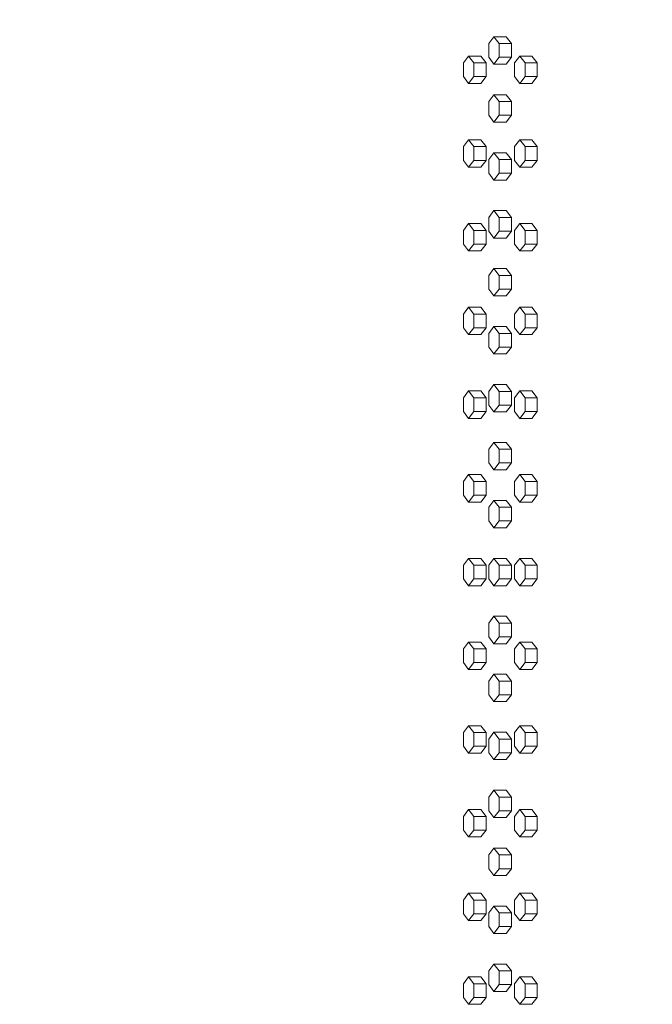
# Model space of a CAD drawing. Units: inches. Extents: x 100 to 2620, y 60 to 1700.
# Drawn here: x 523 to 546, y 984 to 1020 of the extents above; entities that cross this region are included whole.
import ezdxf

# ---------------------------------------------------------------- set-up
doc = ezdxf.new("R2010")
doc.units = ezdxf.units.IN
doc.header["$LTSCALE"] = 80
doc.header["$MEASUREMENT"] = 0
doc.layers.add('Symbol (ANSI)', color=7, linetype='Continuous', lineweight=15)
doc.layers.add('Visible (ANSI)', color=7, linetype='Continuous', lineweight=15)
doc.styles.add('Standard (Cntr)', font='arial.ttf')
doc.dimstyles.new('LDMK_FtIn$7', dxfattribs={"dimscale": 160, "dimtxt": 0.075, "dimasz": 0.0625, "dimexe": 0.0625, "dimexo": 0.0625, "dimgap": 0.031496, "dimtad": 1, "dimdec": 4, "dimzin": 3, "dimdsep": 46, "dimlunit": 4, "dimtxsty": 'Standard (Cntr)', "dimblk": 'DOT', "dimcen": 0.09, "dimdle": 0.25, "dimclrd": 256, "dimclre": 256, "dimclrt": 256, "dimazin": 0, "dimtfac": 1, "dimtdec": 4, "dimtofl": 0, "dimtmove": 0, "dimatfit": 3, "dimldrblk": 'Filled-1', "dimfxl": 1, "dimfrac": 2, "dimtolj": 1, "dimtzin": 0, "dimlwd": -1, "dimlwe": -1, "dimarcsym": 0})

# ---------------------------------------------------------------- blocks, each defined once
blk = doc.blocks.new('_Dot')
at = {"color": 0, "linetype": 'ByBlock', "lineweight": -2}
blk.add_line((-0.5, 0), (-1, 0), dxfattribs=at)
at = {"color": 0, "linetype": 'ByBlock', "const_width": 0.5}
blk.add_lwpolyline([(-0.25, 0, 1), (0.25, 0, 1)], format="xyb", close=True, dxfattribs=at)
blk = doc.blocks.new('Filled-1')
at = {"color": 0}
for p, q in [((0, 0), (-1, 0.25)), ((-1, 0.25), (-1, -0.25)), ((-1, 0), (0, 0)), ((-1, -0.25), (0, 0))]:
    blk.add_line(p, q, dxfattribs=at)
at = {"color": 0, "flags": 128}
blk.add_lwpolyline([(-1, -0.25), (0, 0), (-1, 0.25), (-1, -0.25)], dxfattribs=at)
at = {"color": 0}
blk.add_solid([(-1, -0.25), (0, 0), (-1, 0.25), (-1, -0.25)], dxfattribs=at)

msp = doc.modelspace()

# ---------------------------------------------------------------- linework, layer by layer
at = {"layer": 'Visible (ANSI)'}
for p, q in [((540.1445, 1019.32318), (539.95471, 1019.07318)), ((539.95471, 1019.07318), (539.95471, 1018.57318)), ((540.59391, 1019.32318), (540.1445, 1019.32318)), ((540.3343, 1019.07318), (540.1445, 1019.32318)), ((540.78371, 1019.07318), (540.3343, 1019.07318)), ((540.3343, 1018.57318), (540.3343, 1019.07318)), ((540.59391, 1019.32318), (540.78371, 1019.07318)), ((540.78371, 1019.07318), (540.78371, 1018.57318)), ((539.22009, 1018.61818), (539.03338, 1018.36818)), ((539.03338, 1018.36818), (539.03338, 1017.86818)), ((539.67122, 1018.61818), (539.22009, 1018.61818)), ((539.4068, 1018.36818), (539.22009, 1018.61818)), ((539.85793, 1018.36818), (539.4068, 1018.36818)), ((539.4068, 1017.86818), (539.4068, 1018.36818)), ((539.67122, 1018.61818), (539.85793, 1018.36818)), ((539.85793, 1018.36818), (539.85793, 1017.86818)), ((539.95471, 1018.57318), (540.1445, 1018.32318)), ((540.1445, 1018.32318), (540.3343, 1018.57318)), ((540.78371, 1018.57318), (540.3343, 1018.57318)), ((540.78371, 1018.57318), (540.59391, 1018.32318)), ((541.08643, 1018.61818), (540.89356, 1018.36818)), ((540.89356, 1018.36818), (540.89356, 1017.86818)), ((541.53409, 1018.61818), (541.08643, 1018.61818)), ((541.27931, 1018.36818), (541.08643, 1018.61818)), ((541.72697, 1018.36818), (541.27931, 1018.36818)), ((541.27931, 1017.86818), (541.27931, 1018.36818)), ((541.53409, 1018.61818), (541.72697, 1018.36818)), ((541.72697, 1018.36818), (541.72697, 1017.86818)), ((540.59391, 1018.32318), (540.1445, 1018.32318)), ((539.03338, 1017.86818), (539.22009, 1017.61818)), ((539.22009, 1017.61818), (539.4068, 1017.86818)), ((539.85793, 1017.86818), (539.4068, 1017.86818)), ((539.85793, 1017.86818), (539.67122, 1017.61818)), ((540.89356, 1017.86818), (541.08643, 1017.61818)), ((541.08643, 1017.61818), (541.27931, 1017.86818)), ((541.72697, 1017.86818), (541.27931, 1017.86818)), ((541.72697, 1017.86818), (541.53409, 1017.61818)), ((539.67122, 1017.61818), (539.22009, 1017.61818)), ((541.53409, 1017.61818), (541.08643, 1017.61818)), ((540.1445, 1017.20818), (539.95471, 1016.95818)), ((539.95471, 1016.95818), (539.95471, 1016.45818)), ((540.59391, 1017.20818), (540.1445, 1017.20818)), ((540.3343, 1016.95818), (540.1445, 1017.20818)), ((540.78371, 1016.95818), (540.3343, 1016.95818)), ((540.3343, 1016.45818), (540.3343, 1016.95818)), ((540.59391, 1017.20818), (540.78371, 1016.95818)), ((540.78371, 1016.95818), (540.78371, 1016.45818)), ((539.95471, 1016.45818), (540.1445, 1016.20818)), ((540.1445, 1016.20818), (540.3343, 1016.45818)), ((540.59391, 1016.20818), (540.1445, 1016.20818)), ((540.78371, 1016.45818), (540.3343, 1016.45818)), ((540.78371, 1016.45818), (540.59391, 1016.20818)), ((539.22009, 1015.56318), (539.03338, 1015.31318)), ((539.67122, 1015.56318), (539.22009, 1015.56318)), ((539.4068, 1015.31318), (539.22009, 1015.56318)), ((539.67122, 1015.56318), (539.85793, 1015.31318)), ((541.08643, 1015.56318), (540.89356, 1015.31318)), ((541.53409, 1015.56318), (541.08643, 1015.56318)), ((541.27931, 1015.31318), (541.08643, 1015.56318)), ((541.53409, 1015.56318), (541.72697, 1015.31318)), ((539.03338, 1015.31318), (539.03338, 1014.81318)), ((539.85793, 1015.31318), (539.4068, 1015.31318)), ((539.4068, 1014.81318), (539.4068, 1015.31318)), ((539.85793, 1015.31318), (539.85793, 1014.81318)), ((540.89356, 1015.31318), (540.89356, 1014.81318)), ((541.72697, 1015.31318), (541.27931, 1015.31318)), ((541.27931, 1014.81318), (541.27931, 1015.31318)), ((541.72697, 1015.31318), (541.72697, 1014.81318)), ((539.03338, 1014.81318), (539.22009, 1014.56318)), ((539.22009, 1014.56318), (539.4068, 1014.81318)), ((539.85793, 1014.81318), (539.4068, 1014.81318)), ((539.85793, 1014.81318), (539.67122, 1014.56318)), ((540.1445, 1015.09318), (539.95471, 1014.84318)), ((539.95471, 1014.84318), (539.95471, 1014.34318)), ((540.59391, 1015.09318), (540.1445, 1015.09318)), ((540.3343, 1014.84318), (540.1445, 1015.09318)), ((540.78371, 1014.84318), (540.3343, 1014.84318)), ((540.3343, 1014.34318), (540.3343, 1014.84318)), ((540.59391, 1015.09318), (540.78371, 1014.84318)), ((540.78371, 1014.84318), (540.78371, 1014.34318)), ((540.89356, 1014.81318), (541.08643, 1014.56318)), ((541.08643, 1014.56318), (541.27931, 1014.81318)), ((541.72697, 1014.81318), (541.27931, 1014.81318)), ((541.72697, 1014.81318), (541.53409, 1014.56318)), ((539.67122, 1014.56318), (539.22009, 1014.56318)), ((541.53409, 1014.56318), (541.08643, 1014.56318)), ((539.95471, 1014.34318), (540.1445, 1014.09318)), ((540.1445, 1014.09318), (540.3343, 1014.34318)), ((540.59391, 1014.09318), (540.1445, 1014.09318)), ((540.78371, 1014.34318), (540.3343, 1014.34318)), ((540.78371, 1014.34318), (540.59391, 1014.09318)), ((540.1445, 1012.97818), (539.95471, 1012.72818)), ((540.59391, 1012.97818), (540.1445, 1012.97818)), ((540.3343, 1012.72818), (540.1445, 1012.97818)), ((540.59391, 1012.97818), (540.78371, 1012.72818)), ((539.95471, 1012.72818), (539.95471, 1012.22818)), ((540.78371, 1012.72818), (540.3343, 1012.72818)), ((540.3343, 1012.22818), (540.3343, 1012.72818)), ((540.78371, 1012.72818), (540.78371, 1012.22818)), ((539.22009, 1012.50818), (539.03338, 1012.25818)), ((539.03338, 1012.25818), (539.03338, 1011.75818)), ((539.67122, 1012.50818), (539.22009, 1012.50818)), ((539.4068, 1012.25818), (539.22009, 1012.50818)), ((539.85793, 1012.25818), (539.4068, 1012.25818)), ((539.4068, 1011.75818), (539.4068, 1012.25818)), ((539.67122, 1012.50818), (539.85793, 1012.25818)), ((539.85793, 1012.25818), (539.85793, 1011.75818)), ((541.08643, 1012.50818), (540.89356, 1012.25818)), ((540.89356, 1012.25818), (540.89356, 1011.75818)), ((541.53409, 1012.50818), (541.08643, 1012.50818)), ((541.27931, 1012.25818), (541.08643, 1012.50818)), ((541.72697, 1012.25818), (541.27931, 1012.25818)), ((541.27931, 1011.75818), (541.27931, 1012.25818)), ((541.53409, 1012.50818), (541.72697, 1012.25818)), ((541.72697, 1012.25818), (541.72697, 1011.75818)), ((539.95471, 1012.22818), (540.1445, 1011.97818)), ((540.1445, 1011.97818), (540.3343, 1012.22818)), ((540.59391, 1011.97818), (540.1445, 1011.97818)), ((540.78371, 1012.22818), (540.3343, 1012.22818)), ((540.78371, 1012.22818), (540.59391, 1011.97818)), ((539.03338, 1011.75818), (539.22009, 1011.50818)), ((539.22009, 1011.50818), (539.4068, 1011.75818)), ((539.85793, 1011.75818), (539.4068, 1011.75818)), ((539.85793, 1011.75818), (539.67122, 1011.50818)), ((540.89356, 1011.75818), (541.08643, 1011.50818)), ((541.08643, 1011.50818), (541.27931, 1011.75818)), ((541.72697, 1011.75818), (541.27931, 1011.75818)), ((541.72697, 1011.75818), (541.53409, 1011.50818)), ((539.67122, 1011.50818), (539.22009, 1011.50818)), ((541.53409, 1011.50818), (541.08643, 1011.50818)), ((540.1445, 1010.86318), (539.95471, 1010.61318)), ((540.59391, 1010.86318), (540.1445, 1010.86318)), ((540.3343, 1010.61318), (540.1445, 1010.86318)), ((540.59391, 1010.86318), (540.78371, 1010.61318)), ((539.95471, 1010.61318), (539.95471, 1010.11318)), ((540.78371, 1010.61318), (540.3343, 1010.61318)), ((540.3343, 1010.11318), (540.3343, 1010.61318)), ((540.78371, 1010.61318), (540.78371, 1010.11318)), ((539.95471, 1010.11318), (540.1445, 1009.86318)), ((540.1445, 1009.86318), (540.3343, 1010.11318)), ((540.78371, 1010.11318), (540.3343, 1010.11318)), ((540.78371, 1010.11318), (540.59391, 1009.86318)), ((540.59391, 1009.86318), (540.1445, 1009.86318)), ((539.22009, 1009.45318), (539.03338, 1009.20318)), ((539.67122, 1009.45318), (539.22009, 1009.45318)), ((539.4068, 1009.20318), (539.22009, 1009.45318)), ((539.67122, 1009.45318), (539.85793, 1009.20318)), ((541.08643, 1009.45318), (540.89356, 1009.20318)), ((541.53409, 1009.45318), (541.08643, 1009.45318)), ((541.27931, 1009.20318), (541.08643, 1009.45318)), ((541.53409, 1009.45318), (541.72697, 1009.20318)), ((539.03338, 1009.20318), (539.03338, 1008.70318)), ((539.85793, 1009.20318), (539.4068, 1009.20318)), ((539.4068, 1008.70318), (539.4068, 1009.20318)), ((539.85793, 1009.20318), (539.85793, 1008.70318)), ((540.89356, 1009.20318), (540.89356, 1008.70318)), ((541.72697, 1009.20318), (541.27931, 1009.20318)), ((541.27931, 1008.70318), (541.27931, 1009.20318)), ((541.72697, 1009.20318), (541.72697, 1008.70318)), ((539.03338, 1008.70318), (539.22009, 1008.45318)), ((539.22009, 1008.45318), (539.4068, 1008.70318)), ((539.85793, 1008.70318), (539.4068, 1008.70318)), ((539.85793, 1008.70318), (539.67122, 1008.45318)), ((540.1445, 1008.74818), (539.95471, 1008.49818)), ((540.59391, 1008.74818), (540.1445, 1008.74818)), ((540.3343, 1008.49818), (540.1445, 1008.74818)), ((540.59391, 1008.74818), (540.78371, 1008.49818)), ((540.89356, 1008.70318), (541.08643, 1008.45318)), ((541.08643, 1008.45318), (541.27931, 1008.70318)), ((541.72697, 1008.70318), (541.27931, 1008.70318)), ((541.72697, 1008.70318), (541.53409, 1008.45318)), ((539.67122, 1008.45318), (539.22009, 1008.45318)), ((539.95471, 1008.49818), (539.95471, 1007.99818)), ((540.78371, 1008.49818), (540.3343, 1008.49818)), ((540.3343, 1007.99818), (540.3343, 1008.49818)), ((540.78371, 1008.49818), (540.78371, 1007.99818)), ((541.53409, 1008.45318), (541.08643, 1008.45318)), ((539.95471, 1007.99818), (540.1445, 1007.74818)), ((540.1445, 1007.74818), (540.3343, 1007.99818)), ((540.78371, 1007.99818), (540.3343, 1007.99818)), ((540.78371, 1007.99818), (540.59391, 1007.74818)), ((540.59391, 1007.74818), (540.1445, 1007.74818)), ((540.1445, 1006.63318), (539.95471, 1006.38318)), ((540.59391, 1006.63318), (540.1445, 1006.63318)), ((540.3343, 1006.38318), (540.1445, 1006.63318)), ((540.59391, 1006.63318), (540.78371, 1006.38318)), ((539.22009, 1006.39818), (539.03338, 1006.14818)), ((539.03338, 1006.14818), (539.03338, 1005.64818)), ((539.67122, 1006.39818), (539.22009, 1006.39818)), ((539.4068, 1006.14818), (539.22009, 1006.39818)), ((539.85793, 1006.14818), (539.4068, 1006.14818)), ((539.4068, 1005.64818), (539.4068, 1006.14818)), ((539.67122, 1006.39818), (539.85793, 1006.14818)), ((539.85793, 1006.14818), (539.85793, 1005.64818)), ((539.95471, 1006.38318), (539.95471, 1005.88318)), ((540.78371, 1006.38318), (540.3343, 1006.38318)), ((540.3343, 1005.88318), (540.3343, 1006.38318)), ((540.78371, 1006.38318), (540.78371, 1005.88318)), ((541.08643, 1006.39818), (540.89356, 1006.14818)), ((540.89356, 1006.14818), (540.89356, 1005.64818)), ((541.53409, 1006.39818), (541.08643, 1006.39818)), ((541.27931, 1006.14818), (541.08643, 1006.39818)), ((541.72697, 1006.14818), (541.27931, 1006.14818)), ((541.27931, 1005.64818), (541.27931, 1006.14818)), ((541.53409, 1006.39818), (541.72697, 1006.14818)), ((541.72697, 1006.14818), (541.72697, 1005.64818)), ((539.95471, 1005.88318), (540.1445, 1005.63318)), ((540.1445, 1005.63318), (540.3343, 1005.88318)), ((540.78371, 1005.88318), (540.3343, 1005.88318)), ((540.78371, 1005.88318), (540.59391, 1005.63318)), ((539.03338, 1005.64818), (539.22009, 1005.39818)), ((539.22009, 1005.39818), (539.4068, 1005.64818)), ((539.85793, 1005.64818), (539.4068, 1005.64818)), ((539.85793, 1005.64818), (539.67122, 1005.39818)), ((540.59391, 1005.63318), (540.1445, 1005.63318)), ((540.89356, 1005.64818), (541.08643, 1005.39818)), ((541.08643, 1005.39818), (541.27931, 1005.64818)), ((541.72697, 1005.64818), (541.27931, 1005.64818)), ((541.72697, 1005.64818), (541.53409, 1005.39818)), ((539.67122, 1005.39818), (539.22009, 1005.39818)), ((541.53409, 1005.39818), (541.08643, 1005.39818)), ((540.1445, 1004.51818), (539.95471, 1004.26818)), ((540.59391, 1004.51818), (540.1445, 1004.51818)), ((540.3343, 1004.26818), (540.1445, 1004.51818)), ((540.59391, 1004.51818), (540.78371, 1004.26818)), ((539.95471, 1004.26818), (539.95471, 1003.76818)), ((540.78371, 1004.26818), (540.3343, 1004.26818)), ((540.3343, 1003.76818), (540.3343, 1004.26818)), ((540.78371, 1004.26818), (540.78371, 1003.76818)), ((539.95471, 1003.76818), (540.1445, 1003.51818)), ((540.1445, 1003.51818), (540.3343, 1003.76818)), ((540.78371, 1003.76818), (540.3343, 1003.76818)), ((540.78371, 1003.76818), (540.59391, 1003.51818)), ((539.22009, 1003.34318), (539.03338, 1003.09318)), ((539.67122, 1003.34318), (539.22009, 1003.34318)), ((539.4068, 1003.09318), (539.22009, 1003.34318)), ((539.67122, 1003.34318), (539.85793, 1003.09318)), ((540.59391, 1003.51818), (540.1445, 1003.51818)), ((541.08643, 1003.34318), (540.89356, 1003.09318)), ((541.53409, 1003.34318), (541.08643, 1003.34318)), ((541.27931, 1003.09318), (541.08643, 1003.34318)), ((541.53409, 1003.34318), (541.72697, 1003.09318)), ((539.03338, 1003.09318), (539.03338, 1002.59318)), ((539.85793, 1003.09318), (539.4068, 1003.09318)), ((539.4068, 1002.59318), (539.4068, 1003.09318)), ((539.85793, 1003.09318), (539.85793, 1002.59318)), ((540.89356, 1003.09318), (540.89356, 1002.59318)), ((541.72697, 1003.09318), (541.27931, 1003.09318)), ((541.27931, 1002.59318), (541.27931, 1003.09318)), ((541.72697, 1003.09318), (541.72697, 1002.59318)), ((539.03338, 1002.59318), (539.22009, 1002.34318)), ((539.22009, 1002.34318), (539.4068, 1002.59318)), ((539.85793, 1002.59318), (539.4068, 1002.59318)), ((539.85793, 1002.59318), (539.67122, 1002.34318)), ((540.89356, 1002.59318), (541.08643, 1002.34318)), ((541.08643, 1002.34318), (541.27931, 1002.59318)), ((541.72697, 1002.59318), (541.27931, 1002.59318)), ((541.72697, 1002.59318), (541.53409, 1002.34318)), ((539.67122, 1002.34318), (539.22009, 1002.34318)), ((540.1445, 1002.40318), (539.95471, 1002.15318)), ((540.59391, 1002.40318), (540.1445, 1002.40318)), ((540.3343, 1002.15318), (540.1445, 1002.40318)), ((540.59391, 1002.40318), (540.78371, 1002.15318)), ((541.53409, 1002.34318), (541.08643, 1002.34318)), ((539.95471, 1002.15318), (539.95471, 1001.65318)), ((540.78371, 1002.15318), (540.3343, 1002.15318)), ((540.3343, 1001.65318), (540.3343, 1002.15318)), ((540.78371, 1002.15318), (540.78371, 1001.65318)), ((539.95471, 1001.65318), (540.1445, 1001.40318)), ((540.1445, 1001.40318), (540.3343, 1001.65318)), ((540.78371, 1001.65318), (540.3343, 1001.65318)), ((540.78371, 1001.65318), (540.59391, 1001.40318)), ((540.59391, 1001.40318), (540.1445, 1001.40318)), ((539.22009, 1000.28818), (539.03338, 1000.03818)), ((539.03338, 1000.03818), (539.03338, 999.53818)), ((539.67122, 1000.28818), (539.22009, 1000.28818)), ((539.4068, 1000.03818), (539.22009, 1000.28818)), ((539.85793, 1000.03818), (539.4068, 1000.03818)), ((539.4068, 999.53818), (539.4068, 1000.03818)), ((539.67122, 1000.28818), (539.85793, 1000.03818)), ((539.85793, 1000.03818), (539.85793, 999.53818)), ((540.1445, 1000.28818), (539.95471, 1000.03818)), ((539.95471, 1000.03818), (539.95471, 999.53818)), ((540.59391, 1000.28818), (540.1445, 1000.28818)), ((540.3343, 1000.03818), (540.1445, 1000.28818)), ((540.78371, 1000.03818), (540.3343, 1000.03818)), ((540.3343, 999.53818), (540.3343, 1000.03818)), ((540.59391, 1000.28818), (540.78371, 1000.03818)), ((540.78371, 1000.03818), (540.78371, 999.53818)), ((541.08643, 1000.28818), (540.89356, 1000.03818)), ((540.89356, 1000.03818), (540.89356, 999.53818)), ((541.53409, 1000.28818), (541.08643, 1000.28818)), ((541.27931, 1000.03818), (541.08643, 1000.28818)), ((541.72697, 1000.03818), (541.27931, 1000.03818)), ((541.27931, 999.53818), (541.27931, 1000.03818)), ((541.53409, 1000.28818), (541.72697, 1000.03818)), ((541.72697, 1000.03818), (541.72697, 999.53818)), ((539.03338, 999.53818), (539.22009, 999.28818)), ((539.22009, 999.28818), (539.4068, 999.53818)), ((539.85793, 999.53818), (539.4068, 999.53818)), ((539.85793, 999.53818), (539.67122, 999.28818)), ((539.95471, 999.53818), (540.1445, 999.28818)), ((540.1445, 999.28818), (540.3343, 999.53818)), ((540.78371, 999.53818), (540.3343, 999.53818)), ((540.78371, 999.53818), (540.59391, 999.28818)), ((540.89356, 999.53818), (541.08643, 999.28818)), ((541.08643, 999.28818), (541.27931, 999.53818)), ((541.72697, 999.53818), (541.27931, 999.53818)), ((541.72697, 999.53818), (541.53409, 999.28818)), ((539.67122, 999.28818), (539.22009, 999.28818)), ((540.59391, 999.28818), (540.1445, 999.28818)), ((541.53409, 999.28818), (541.08643, 999.28818)), ((540.1445, 998.17318), (539.95471, 997.92318)), ((539.95471, 997.92318), (539.95471, 997.42318)), ((540.59391, 998.17318), (540.1445, 998.17318)), ((540.3343, 997.92318), (540.1445, 998.17318)), ((540.78371, 997.92318), (540.3343, 997.92318)), ((540.3343, 997.42318), (540.3343, 997.92318)), ((540.59391, 998.17318), (540.78371, 997.92318)), ((540.78371, 997.92318), (540.78371, 997.42318)), ((539.22009, 997.23318), (539.03338, 996.98318)), ((539.67122, 997.23318), (539.22009, 997.23318)), ((539.4068, 996.98318), (539.22009, 997.23318)), ((539.67122, 997.23318), (539.85793, 996.98318)), ((539.95471, 997.42318), (540.1445, 997.17318)), ((540.1445, 997.17318), (540.3343, 997.42318)), ((540.59391, 997.17318), (540.1445, 997.17318)), ((540.78371, 997.42318), (540.3343, 997.42318)), ((540.78371, 997.42318), (540.59391, 997.17318)), ((541.08643, 997.23318), (540.89356, 996.98318)), ((541.53409, 997.23318), (541.08643, 997.23318)), ((541.27931, 996.98318), (541.08643, 997.23318)), ((541.53409, 997.23318), (541.72697, 996.98318)), ((539.03338, 996.98318), (539.03338, 996.48318)), ((539.85793, 996.98318), (539.4068, 996.98318)), ((539.4068, 996.48318), (539.4068, 996.98318)), ((539.85793, 996.98318), (539.85793, 996.48318)), ((540.89356, 996.98318), (540.89356, 996.48318)), ((541.72697, 996.98318), (541.27931, 996.98318)), ((541.27931, 996.48318), (541.27931, 996.98318)), ((541.72697, 996.98318), (541.72697, 996.48318)), ((539.03338, 996.48318), (539.22009, 996.23318)), ((539.22009, 996.23318), (539.4068, 996.48318)), ((539.85793, 996.48318), (539.4068, 996.48318)), ((539.85793, 996.48318), (539.67122, 996.23318)), ((540.89356, 996.48318), (541.08643, 996.23318)), ((541.08643, 996.23318), (541.27931, 996.48318)), ((541.72697, 996.48318), (541.27931, 996.48318)), ((541.72697, 996.48318), (541.53409, 996.23318)), ((539.67122, 996.23318), (539.22009, 996.23318)), ((541.53409, 996.23318), (541.08643, 996.23318)), ((540.1445, 996.05818), (539.95471, 995.80818)), ((539.95471, 995.80818), (539.95471, 995.30818)), ((540.59391, 996.05818), (540.1445, 996.05818)), ((540.3343, 995.80818), (540.1445, 996.05818)), ((540.78371, 995.80818), (540.3343, 995.80818)), ((540.3343, 995.30818), (540.3343, 995.80818)), ((540.59391, 996.05818), (540.78371, 995.80818)), ((540.78371, 995.80818), (540.78371, 995.30818)), ((539.95471, 995.30818), (540.1445, 995.05818)), ((540.1445, 995.05818), (540.3343, 995.30818)), ((540.59391, 995.05818), (540.1445, 995.05818)), ((540.78371, 995.30818), (540.3343, 995.30818)), ((540.78371, 995.30818), (540.59391, 995.05818)), ((539.22009, 994.17818), (539.03338, 993.92818)), ((539.03338, 993.92818), (539.03338, 993.42818)), ((539.67122, 994.17818), (539.22009, 994.17818)), ((539.4068, 993.92818), (539.22009, 994.17818)), ((539.85793, 993.92818), (539.4068, 993.92818)), ((539.4068, 993.42818), (539.4068, 993.92818)), ((539.67122, 994.17818), (539.85793, 993.92818)), ((539.85793, 993.92818), (539.85793, 993.42818)), ((540.1445, 993.94318), (539.95471, 993.69318)), ((540.59391, 993.94318), (540.1445, 993.94318)), ((540.3343, 993.69318), (540.1445, 993.94318)), ((540.59391, 993.94318), (540.78371, 993.69318)), ((541.08643, 994.17818), (540.89356, 993.92818)), ((540.89356, 993.92818), (540.89356, 993.42818)), ((541.53409, 994.17818), (541.08643, 994.17818)), ((541.27931, 993.92818), (541.08643, 994.17818)), ((541.72697, 993.92818), (541.27931, 993.92818)), ((541.27931, 993.42818), (541.27931, 993.92818)), ((541.53409, 994.17818), (541.72697, 993.92818)), ((541.72697, 993.92818), (541.72697, 993.42818)), ((539.95471, 993.69318), (539.95471, 993.19318)), ((540.78371, 993.69318), (540.3343, 993.69318)), ((540.3343, 993.19318), (540.3343, 993.69318)), ((540.78371, 993.69318), (540.78371, 993.19318)), ((539.03338, 993.42818), (539.22009, 993.17818)), ((539.22009, 993.17818), (539.4068, 993.42818)), ((539.85793, 993.42818), (539.4068, 993.42818)), ((539.85793, 993.42818), (539.67122, 993.17818)), ((540.89356, 993.42818), (541.08643, 993.17818)), ((541.08643, 993.17818), (541.27931, 993.42818)), ((541.72697, 993.42818), (541.27931, 993.42818)), ((541.72697, 993.42818), (541.53409, 993.17818)), ((539.67122, 993.17818), (539.22009, 993.17818)), ((539.95471, 993.19318), (540.1445, 992.94318)), ((540.1445, 992.94318), (540.3343, 993.19318)), ((540.59391, 992.94318), (540.1445, 992.94318)), ((540.78371, 993.19318), (540.3343, 993.19318)), ((540.78371, 993.19318), (540.59391, 992.94318)), ((541.53409, 993.17818), (541.08643, 993.17818)), ((540.1445, 991.82818), (539.95471, 991.57818)), ((540.59391, 991.82818), (540.1445, 991.82818)), ((540.3343, 991.57818), (540.1445, 991.82818)), ((540.59391, 991.82818), (540.78371, 991.57818)), ((539.95471, 991.57818), (539.95471, 991.07818)), ((540.78371, 991.57818), (540.3343, 991.57818)), ((540.3343, 991.07818), (540.3343, 991.57818)), ((540.78371, 991.57818), (540.78371, 991.07818)), ((539.22009, 991.12318), (539.03338, 990.87318)), ((539.67122, 991.12318), (539.22009, 991.12318)), ((539.4068, 990.87318), (539.22009, 991.12318)), ((539.67122, 991.12318), (539.85793, 990.87318)), ((539.95471, 991.07818), (540.1445, 990.82818)), ((540.1445, 990.82818), (540.3343, 991.07818)), ((540.78371, 991.07818), (540.3343, 991.07818)), ((540.78371, 991.07818), (540.59391, 990.82818)), ((541.08643, 991.12318), (540.89356, 990.87318)), ((541.53409, 991.12318), (541.08643, 991.12318)), ((541.27931, 990.87318), (541.08643, 991.12318)), ((541.53409, 991.12318), (541.72697, 990.87318)), ((539.03338, 990.87318), (539.03338, 990.37318)), ((539.85793, 990.87318), (539.4068, 990.87318)), ((539.4068, 990.37318), (539.4068, 990.87318)), ((539.85793, 990.87318), (539.85793, 990.37318)), ((540.59391, 990.82818), (540.1445, 990.82818)), ((540.89356, 990.87318), (540.89356, 990.37318)), ((541.72697, 990.87318), (541.27931, 990.87318)), ((541.27931, 990.37318), (541.27931, 990.87318)), ((541.72697, 990.87318), (541.72697, 990.37318)), ((539.03338, 990.37318), (539.22009, 990.12318)), ((539.22009, 990.12318), (539.4068, 990.37318)), ((539.85793, 990.37318), (539.4068, 990.37318)), ((539.85793, 990.37318), (539.67122, 990.12318)), ((540.89356, 990.37318), (541.08643, 990.12318)), ((541.08643, 990.12318), (541.27931, 990.37318)), ((541.72697, 990.37318), (541.27931, 990.37318)), ((541.72697, 990.37318), (541.53409, 990.12318)), ((539.67122, 990.12318), (539.22009, 990.12318)), ((541.53409, 990.12318), (541.08643, 990.12318)), ((540.1445, 989.71318), (539.95471, 989.46318)), ((540.59391, 989.71318), (540.1445, 989.71318)), ((540.3343, 989.46318), (540.1445, 989.71318)), ((540.59391, 989.71318), (540.78371, 989.46318)), ((539.95471, 989.46318), (539.95471, 988.96318)), ((540.78371, 989.46318), (540.3343, 989.46318)), ((540.3343, 988.96318), (540.3343, 989.46318)), ((540.78371, 989.46318), (540.78371, 988.96318)), ((539.95471, 988.96318), (540.1445, 988.71318)), ((540.1445, 988.71318), (540.3343, 988.96318)), ((540.78371, 988.96318), (540.3343, 988.96318)), ((540.78371, 988.96318), (540.59391, 988.71318)), ((540.59391, 988.71318), (540.1445, 988.71318)), ((539.22009, 988.06818), (539.03338, 987.81818)), ((539.03338, 987.81818), (539.03338, 987.31818)), ((539.67122, 988.06818), (539.22009, 988.06818)), ((539.4068, 987.81818), (539.22009, 988.06818)), ((539.85793, 987.81818), (539.4068, 987.81818)), ((539.4068, 987.31818), (539.4068, 987.81818)), ((539.67122, 988.06818), (539.85793, 987.81818)), ((539.85793, 987.81818), (539.85793, 987.31818)), ((541.08643, 988.06818), (540.89356, 987.81818)), ((540.89356, 987.81818), (540.89356, 987.31818)), ((541.53409, 988.06818), (541.08643, 988.06818)), ((541.27931, 987.81818), (541.08643, 988.06818)), ((541.72697, 987.81818), (541.27931, 987.81818)), ((541.27931, 987.31818), (541.27931, 987.81818)), ((541.53409, 988.06818), (541.72697, 987.81818)), ((541.72697, 987.81818), (541.72697, 987.31818)), ((540.1445, 987.59818), (539.95471, 987.34818)), ((540.59391, 987.59818), (540.1445, 987.59818)), ((540.3343, 987.34818), (540.1445, 987.59818)), ((540.59391, 987.59818), (540.78371, 987.34818)), ((539.03338, 987.31818), (539.22009, 987.06818)), ((539.22009, 987.06818), (539.4068, 987.31818)), ((539.85793, 987.31818), (539.4068, 987.31818)), ((539.85793, 987.31818), (539.67122, 987.06818)), ((539.95471, 987.34818), (539.95471, 986.84818)), ((540.78371, 987.34818), (540.3343, 987.34818)), ((540.3343, 986.84818), (540.3343, 987.34818)), ((540.78371, 987.34818), (540.78371, 986.84818)), ((540.89356, 987.31818), (541.08643, 987.06818)), ((541.08643, 987.06818), (541.27931, 987.31818)), ((541.72697, 987.31818), (541.27931, 987.31818)), ((541.72697, 987.31818), (541.53409, 987.06818)), ((539.67122, 987.06818), (539.22009, 987.06818)), ((539.95471, 986.84818), (540.1445, 986.59818)), ((540.1445, 986.59818), (540.3343, 986.84818)), ((540.78371, 986.84818), (540.3343, 986.84818)), ((540.78371, 986.84818), (540.59391, 986.59818)), ((541.53409, 987.06818), (541.08643, 987.06818)), ((540.59391, 986.59818), (540.1445, 986.59818)), ((540.1445, 985.48318), (539.95471, 985.23318)), ((540.59391, 985.48318), (540.1445, 985.48318)), ((540.3343, 985.23318), (540.1445, 985.48318)), ((540.59391, 985.48318), (540.78371, 985.23318)), ((539.22009, 985.01318), (539.03338, 984.76318)), ((539.67122, 985.01318), (539.22009, 985.01318)), ((539.4068, 984.76318), (539.22009, 985.01318)), ((539.67122, 985.01318), (539.85793, 984.76318)), ((539.95471, 985.23318), (539.95471, 984.73318)), ((540.78371, 985.23318), (540.3343, 985.23318)), ((540.3343, 984.73318), (540.3343, 985.23318)), ((540.78371, 985.23318), (540.78371, 984.73318)), ((541.08643, 985.01318), (540.89356, 984.76318)), ((541.53409, 985.01318), (541.08643, 985.01318)), ((541.27931, 984.76318), (541.08643, 985.01318)), ((541.53409, 985.01318), (541.72697, 984.76318)), ((539.03338, 984.76318), (539.03338, 984.26318)), ((539.85793, 984.76318), (539.4068, 984.76318)), ((539.4068, 984.26318), (539.4068, 984.76318)), ((539.85793, 984.76318), (539.85793, 984.26318)), ((539.95471, 984.73318), (540.1445, 984.48318)), ((540.1445, 984.48318), (540.3343, 984.73318)), ((540.78371, 984.73318), (540.3343, 984.73318)), ((540.78371, 984.73318), (540.59391, 984.48318)), ((540.89356, 984.76318), (540.89356, 984.26318)), ((541.72697, 984.76318), (541.27931, 984.76318)), ((541.27931, 984.26318), (541.27931, 984.76318)), ((541.72697, 984.76318), (541.72697, 984.26318)), ((539.03338, 984.26318), (539.22009, 984.01318)), ((539.22009, 984.01318), (539.4068, 984.26318)), ((539.85793, 984.26318), (539.4068, 984.26318)), ((539.85793, 984.26318), (539.67122, 984.01318)), ((540.59391, 984.48318), (540.1445, 984.48318)), ((540.89356, 984.26318), (541.08643, 984.01318)), ((541.08643, 984.01318), (541.27931, 984.26318)), ((541.72697, 984.26318), (541.27931, 984.26318)), ((541.72697, 984.26318), (541.53409, 984.01318)), ((539.67122, 984.01318), (539.22009, 984.01318)), ((541.53409, 984.01318), (541.08643, 984.01318))]:
    msp.add_line(p, q, dxfattribs=at)

# ---------------------------------------------------------------- leaders
at = {"layer": 'Symbol (ANSI)', "annotation_type": 0, "has_hookline": 1, "hookline_direction": 1, "text_width": 103.80901}
msp.add_leader([(545.92602, 917.78318), (453.26814, 1019.94664), (443.26814, 1019.94664)], dimstyle='LDMK_FtIn$7', override={"dimtad": 0}, dxfattribs=at)

doc.saveas('drawing.dxf')
